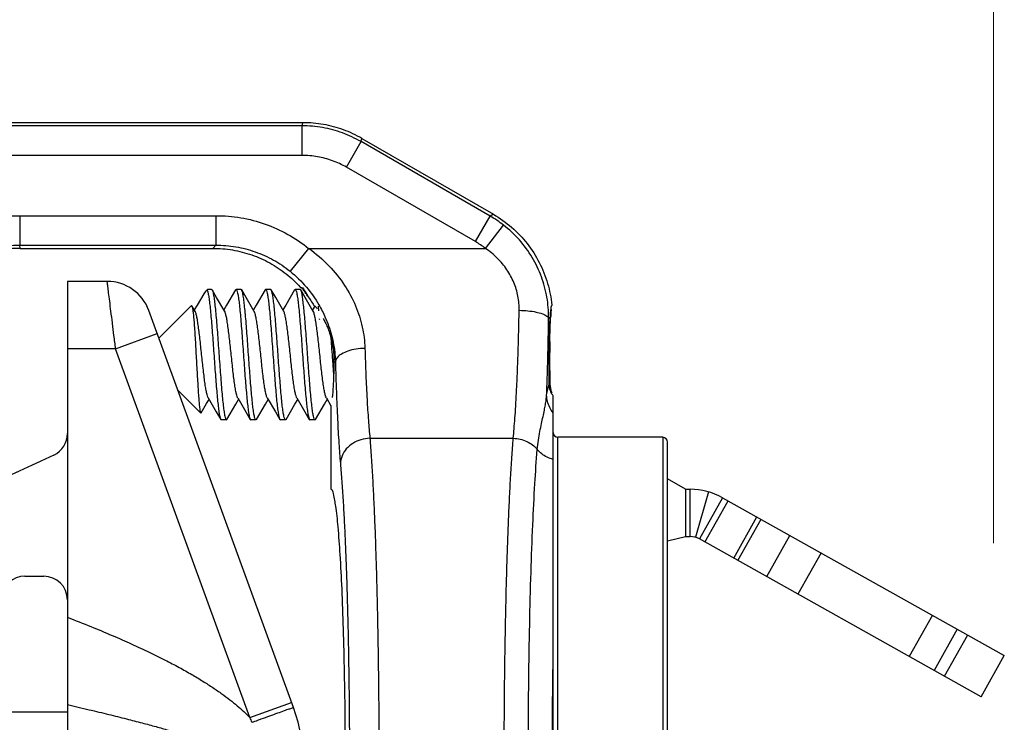
# Model space of a CAD drawing. Extents: x 17 to 20.76, y 24.46 to 27.15.
# Drawn here: x 17.9 to 18.28, y 26.05 to 26.32 of the extents above; entities that cross this region are included whole.
import ezdxf

# ---------------------------------------------------------------- set-up
doc = ezdxf.new("R2010")
doc.units = 0
doc.header["$LTSCALE"] = 0.1
doc.header["$MEASUREMENT"] = 0
doc.layers.get('0').update_dxf_attribs({"linetype": 'CONTINUOUS'})
doc.layers.add('3', color=3, linetype='CONTINUOUS')

msp = doc.modelspace()

# ---------------------------------------------------------------- linework, layer by layer
for p, q in [((18.00832800801791, 26.28334676563917), (17.80683693756809, 26.28334676563917)), ((18.00799663834685, 26.28211007707472), (17.80699975072238, 26.28211007707472)), ((18.00799663834685, 26.28211007707472), (18.00832800801791, 26.28334676563917)), ((18.00799663834685, 26.28211007707472), (18.00832800801791, 26.28334676563917)), ((18.00799663834685, 26.27062799799931), (18.00799663834685, 26.28211007707472)), ((18.02521975697837, 26.26601307726287), (18.03096079657126, 26.27595684942613)), ((18.03096079653447, 26.27595684942613), (18.03129216624232, 26.27719353799059)), ((18.08119116268782, 26.24695633400194), (18.03096079653447, 26.27595684942613)), ((18.03129216624232, 26.27719353799059), (18.08242785125228, 26.24767033647563)), ((18.00799663834685, 26.27062799799931), (17.80699975072238, 26.27062799799931)), ((18.07545012316851, 26.23701256180189), (18.02521975697837, 26.26601307726287)), ((17.89805279890838, 26.24713074120661), (17.97446660796844, 26.24713074120661)), ((17.89805279890838, 26.24713074120661), (17.89805279890838, 26.23564866209441)), ((17.97446660796844, 26.24713074120661), (17.97446660796844, 26.23564866209441)), ((18.07545012316851, 26.23701256180189), (18.08119116268782, 26.24695633400194)), ((18.08242785125228, 26.24767033647563), (18.08119116268782, 26.24695633400194)), ((18.08242785125228, 26.24767033647563), (18.08119116268782, 26.24695633400194)), ((18.07932312004836, 26.23441197356674), (18.08635299514376, 26.24348763383548)), ((17.89821561202588, 26.23441197356674), (17.89805277469853, 26.23564866209441)), ((17.89805277469853, 26.23564866209441), (17.97446660796844, 26.23564866209441)), ((17.89821561202588, 26.23441197356674), (17.89805277469853, 26.23564866209441)), ((17.97446660796844, 26.23564866209441), (17.97322991944078, 26.23441197356674)), ((17.89821561202588, 26.23441197356674), (17.97322991944078, 26.23441197356674)), ((18.01052350344787, 26.23441197356674), (18.00332466240233, 26.22548613529521)), ((18.01052350344787, 26.23441197356674), (18.07932453058454, 26.23441095425135)), ((17.93213500414553, 26.22153439670558), (17.91661650427091, 26.22153439670558)), ((17.91661650427091, 26.22153439670558), (17.91661650427091, 25.84256570621986)), ((17.97024386106812, 26.21748506642991), (17.96967251815697, 26.21670634920223)), ((17.97116577963639, 26.21840698518215), (17.97024336399365, 26.21748456953941)), ((17.97275710860992, 26.21840698518215), (17.97116577963639, 26.21840698518215)), ((17.97116577963639, 26.21783302205205), (17.97116577963639, 26.21840698518215)), ((17.97275710415796, 26.21840698518215), (17.97298437418357, 26.2182114509881)), ((17.98204648157532, 26.21821145382116), (17.98227374549328, 26.21840698518215)), ((17.98425494336383, 26.21840698518215), (17.98227374549328, 26.21840698518215)), ((17.98448220971014, 26.21821145028903), (17.98425494336383, 26.21840698518215)), ((17.99354431570374, 26.21821145312209), (17.99377158043115, 26.21840698518215)), ((17.99575278963397, 26.21840698518215), (17.99377158043115, 26.21840698518215)), ((17.99598005609066, 26.21821145021544), (17.99575278963397, 26.21840698518215)), ((18.00504216175312, 26.21821145304851), (18.00526942659091, 26.21840698518215)), ((18.00725062913418, 26.21840698518215), (18.00526942659091, 26.21840698518215)), ((18.00747789496539, 26.21821145076734), (18.00725062913418, 26.21840698518215)), ((18.00921653664828, 26.21522625614894), (18.00747789496539, 26.21821145076734)), ((18.01234348763277, 26.20987961872805), (18.00921653664828, 26.21522625614894)), ((18.00459011384416, 26.05564500156393), (17.94834165229315, 26.21018637949691)), ((17.9648853131396, 26.21212651864857), (17.95223854612917, 26.19947975167493)), ((17.9648853131396, 26.21212651864857), (17.96507419216514, 26.2120602327934)), ((17.96635212981587, 26.20987964073031), (17.96507419216514, 26.2120602327934)), ((18.01288563979986, 26.21194677140712), (18.01200894496355, 26.21045055801915)), ((18.10458338650508, 26.20742838904452), (18.10395038443137, 26.20706288496443)), ((17.93539920294607, 26.19531932952392), (17.95160585109368, 26.20121806704002)), ((17.93539920294607, 26.19531932952392), (17.91661650427091, 26.19531932952392)), ((17.98767772032514, 26.05168539477484), (17.93539920294607, 26.19531932952392)), ((18.02094801251697, 26.1902702498196), (18.02036731559154, 26.18969273693024)), ((17.96852997913905, 26.17026833973297), (17.95963204878416, 26.17916627012466)), ((18.01742332226522, 26.17615990075945), (18.01921619050444, 26.17309791773893)), ((18.10571292237137, 25.8872536072231), (18.10571292237137, 26.17701145422414)), ((17.96852997913905, 26.17026833973297), (17.96868943816288, 26.17032495890629)), ((18.01915823581602, 26.17319716805686), (18.01915823581602, 26.14058962786397)), ((17.97629757183292, 26.1678280706702), (17.97652483578768, 26.16763253927242)), ((17.97850602339296, 26.16763253927242), (17.97652483578768, 26.16763253927242)), ((17.97873328944492, 26.1678280738712), (17.97850602339296, 26.16763253927242)), ((17.98779539602722, 26.16782807103813), (17.98802266046029, 26.16763253927242)), ((17.99000386616776, 26.16763253927242), (17.98802266046029, 26.16763253927242)), ((17.99023113269804, 26.16782807423913), (17.99000386616776, 26.16763253927242)), ((17.9992932383605, 26.16782807144286), (17.99952050323509, 26.16763253927242)), ((18.00150171137091, 26.16763253927242), (17.99952050323509, 26.16763253927242)), ((18.00172897760683, 26.16782807401837), (18.00150171137091, 26.16763253927242)), ((18.01079108363723, 26.1678280712221), (18.01101834825426, 26.16763253927242)), ((18.01299954067944, 26.16763253927242), (18.01101834825426, 26.16763253927242)), ((18.01322680592195, 26.16782807320892), (18.01301793718102, 26.16763382213663)), ((18.03437347442169, 26.16045164313024), (18.09017682455211, 26.16045232387574)), ((18.14839289139695, 26.16082582007438), (18.10755257620868, 26.16082582007438)), ((18.10755257620868, 25.90327428285107), (18.10755257620868, 26.16082582007438)), ((18.14839289139695, 26.16082582007438), (18.14839289139695, 25.90327428285107)), ((18.15023254523426, 25.90511393668838), (18.15023254523426, 26.15898616623706)), ((17.911305591603, 26.15393413160717), (17.88246249086891, 26.14048437287912)), ((18.15722322981603, 26.14058962786397), (18.15023254523426, 26.14466752720334)), ((18.15722322981603, 26.14058962786397), (18.15906288365334, 26.14058962786397)), ((18.15722322981603, 26.14058962786397), (18.15722322981603, 26.12219308949087)), ((18.15906288365334, 26.12219308949087), (18.15906288365334, 26.14058962786397)), ((18.16614162999917, 26.13959773912899), (18.16108538263558, 26.12190969269369)), ((18.17164739883833, 26.13730574292772), (18.16265845944676, 26.12125483663618)), ((18.16479798870692, 26.1200566426811), (18.17378692813529, 26.13610754897264)), ((18.17164739883833, 26.13730574292772), (18.28132800014881, 26.07588165486517)), ((18.17603362308157, 26.113764385107), (18.18502256250993, 26.12981529136175)), ((18.1776387137328, 26.11286549113105), (18.18662765316116, 26.12891639742259)), ((18.15023254523426, 26.12053997763071), (18.15722322981603, 26.12219308949087)), ((18.15722322981603, 26.12219308949087), (18.15906288365334, 26.12219308949087)), ((18.27233906075724, 26.05983074857363), (18.16265845944676, 26.12125483663618)), ((18.18887434810745, 26.10657323355695), (18.1978632875358, 26.12262413981171)), ((18.2099852600282, 26.11583550904681), (18.20099632059984, 26.09978460279206)), ((17.90005961973513, 26.10673999725748), (17.90741823508436, 26.10673999725748)), ((18.2533323890105, 26.09155995042027), (18.24434344958213, 26.07550904412873)), ((18.26302996699705, 26.08612904577891), (18.25404102760548, 26.07007813952417)), ((18.25809269424152, 26.06780909716214), (18.26708163363309, 26.08386000345368)), ((18.27233906075724, 26.05983074857363), (18.28132800014881, 26.07588165486517)), ((17.98767771440145, 26.05168541107417), (18.00388429720457, 26.05758421680464)), ((17.91661650427091, 26.05375796674297), (17.7721836816672, 26.05375796674297))]:
    msp.add_line(p, q)
for points in [[(17.96967251815697, 26.21670634920223), (17.9671063558056, 26.2123086861754), (17.9660175715464, 26.21045050982022)], [(17.97784996681415, 26.20987961891202), (17.97472301590326, 26.21522625629611), (17.97298437418357, 26.2182114509881)], [(17.98204648157532, 26.21821145382116), (17.97860418110369, 26.21230868683767), (17.97751542451288, 26.21045055761443)], [(17.98934780281903, 26.20987961784502), (17.98622085165058, 26.21522625533949), (17.98448220971014, 26.21821145028903)], [(17.99354431570374, 26.21821145312209), (17.99010201486419, 26.21230868577067), (17.98901325934037, 26.21045055849746)], [(18.00084564912596, 26.20987961780823), (17.99771869795752, 26.21522625537629), (17.99598005609066, 26.21821145021544)], [(18.00504216175312, 26.21821145304851), (18.00159986095036, 26.21230868569709), (18.00051110553693, 26.21045055868143)], [(17.96868943816288, 26.17032495890629), (17.97083157218891, 26.17399376009709), (17.97176648463696, 26.17558901827687)], [(17.97143198019575, 26.17615990112738), (17.97457107650128, 26.17079243407875), (17.97629757183292, 26.1678280706702)], [(17.97873328944492, 26.1678280738712), (17.98218781036906, 26.17375173372973), (17.98326433936951, 26.17558896632504)], [(17.98292980402212, 26.17615990182645), (17.98606890054841, 26.17079243459386), (17.98779539602722, 26.16782807103813)], [(17.99023113269804, 26.16782807423913), (17.99368565373255, 26.17375173424483), (17.99476218214431, 26.17558896577315)], [(17.99442764617143, 26.17615990241514), (17.9975667428081, 26.17079243507217), (17.9992932383605, 26.16782807144286)], [(18.00172897760683, 26.16782807401837), (18.00518349845738, 26.17375173380332), (18.00626002723707, 26.17558896599391)], [(18.00592549163213, 26.17615990201042), (18.00906458819521, 26.17079243466744), (18.01079108363723, 26.1678280712221)], [(18.01322680592195, 26.16782807320892), (18.01668132644136, 26.17375173266273), (18.01775785647202, 26.1755889670977)]]:
    msp.add_lwpolyline(points)
for centre, radius, start, end in [((17.93213501201925, 26.20428762030969), 0.01724675472477469, 20.00007660939995, 90.00002620190004), ((18.10755257620868, 26.16266547391168), 0.001839653837309301, 180.0000000003998, 270), ((17.90741823508436, 26.16227059460706), 0.009198269186546502, 295.0000000000002, 0), ((18.14839289139695, 26.15898616623706), 0.001839653837309301, 0, 90), ((18.15906288365334, 26.11483447414164), 0.02575515372233021, 60.74999999999987, 90), ((18.15906288365334, 26.11483447414164), 0.007358615349237202, 60.74999999999987, 90), ((17.90005961973513, 26.09754172807093), 0.009198269186546502, 90, 174.2608295227), ((17.90741823508436, 26.09754172807093), 0.009198269186546502, 0, 90), ((17.93976352125368, 26.03205005146272), 0.06898701889909876, 340, 20.00000000000002)]:
    msp.add_arc(centre, radius, start, end)
for points, start_tangent, end_tangent in [([(18.03096079653447, 26.27595684942614), (18.02370459725307, 26.27933940912623), (18.01597195698869, 26.28141136245556), (18.00799663834685, 26.28211007707472)], (-0.05653920039999998, 0.03262386860000002), (-0.0652763182, 1.624780000001199e-05)), ([(18.03129216624233, 26.27719353799059), (18.02403619092039, 26.28057709739537), (18.01630364668594, 26.28264902636769), (18.00832800801791, 26.28334676563918)], (-0.05653178510000004, 0.03263864130000002), (-0.0652772826, 1.199084625483283e-17)), ([(18.02521975697836, 26.26601307726287), (18.01978650280472, 26.26854762578854), (18.01397418781072, 26.27010545161184), (18.00799663834685, 26.27062799799931)], (-0.0424023394, 0.0244729863), (-0.04895799630000001, 6.658500000008993e-06)), ([(17.88319389514335, 26.24517452940411), (17.88612153994433, 26.24587725829511), (17.88907356343325, 26.24642420173023), (17.89204808283478, 26.24681585597452), (17.89504065244144, 26.24705166986766), (17.89805279890838, 26.24713074120661)], (0.03945362049999999, 0.01057170399999999), (0.0408454293, -4.220000000750295e-08)), ([(17.97446660796844, 26.24713074120661), (17.98411295225791, 26.24631639860407), (17.99357820576994, 26.24386261205924), (18.00245883760225, 26.23985542284442), (18.01052350344787, 26.23441197356675)], (0.1058120332999999, -1.491690000001944e-05), (0.08236182709999998, -0.06642827760000003)), ([(18.08635299529093, 26.24348763401945), (18.08387645918204, 26.24527864395076), (18.08119116268782, 26.24695633400194)], (-0.0133672041, 0.01036086779999999), (-0.01464319069999999, 0.0084620738)), ([(18.08242785125227, 26.24767033647563), (18.08954483557577, 26.24260235329794), (18.09560578909453, 26.23623739863825), (18.10030687483832, 26.22890430646238), (18.10355408116109, 26.22076122776349), (18.10517738427493, 26.21233186353258)], (0.1025934359, -0.05923234780000001), (0.01143952879999998, -0.1179238014)), ([(18.1039527518451, 26.20737565040022), (18.10328853169201, 26.21533870491616), (18.10112392147447, 26.22338273599017), (18.09751937563932, 26.2309004044988), (18.09255097336534, 26.2376839966726), (18.08635299529093, 26.24348763401945)], (0.000468609900000021, 0.112965137), (-0.08926823839999999, 0.06919516310000001)), ([(17.88616575002704, 26.23408371254275), (17.88850773672414, 26.23464604287936), (17.89086922673214, 26.23508366860131), (17.89324874004955, 26.23539698957575), (17.89564271116967, 26.23558556090079), (17.89805277469853, 26.23564866209441)], (0.03156201019999998, 0.008460093099999986), (0.03267619399999999, -2.954500000006001e-06)), ([(17.97446660796844, 26.23564866209441), (17.98219961263146, 26.23500014103206), (17.9897657916344, 26.23304238200709), (17.99687100114313, 26.22984039864365), (18.00332487429366, 26.22548639792419)], (0.08467384330000001, 5.166799999998444e-05), (0.06591640770000001, -0.05314780899999999)), ([(18.07932453058454, 26.23441095425135), (18.07746357756624, 26.23575574757163), (18.07545012316851, 26.23701256180189)], (-0.0100334066, 0.007771718900000001), (-0.0109909104, 0.006345766399999998)), ([(17.89821561202587, 26.23441197356675), (17.89421266358107, 26.23423720336159), (17.89024027421484, 26.23371422837159), (17.88632848904328, 26.23284700414682)], (-0.03266970809999999, 6.001129817517356e-18), (-0.0315565148, -0.008455542699999995)), ([(17.97322991944078, 26.23441197356675), (17.98089367213795, 26.23376954683605), (17.9883710381358, 26.23184941509725), (17.9953875746003, 26.22872280971013), (18.00177210188905, 26.22447949121192), (18.00728181877251, 26.2193196780336)], (0.1041126706, -1.912455568952643e-17), (0.06988549269999995, -0.07718358939999999)), ([(18.01052350344787, 26.23441197356675), (18.01844475396437, 26.22759052212643), (18.02451957115123, 26.219986902415), (18.02878206539162, 26.21200838362173), (18.03140184809659, 26.20376812119844), (18.03242999464263, 26.1954734590338)], (0.1023816477999999, -0.07287010309999996), (0.003807007899999977, -0.1256087593)), ([(18.09246830605503, 26.21028500944678), (18.09199586955692, 26.21576720142954), (18.09038635954208, 26.22110572682324), (18.08768788060357, 26.2260902764748), (18.0839600971673, 26.23058374510455), (18.07932435427211, 26.23441095425135)], (0.001328701200000014, 0.07771092799999998), (-0.06416806799999994, 0.04385445039999999)), ([(18.00332487429366, 26.22548639792419), (18.00967488636505, 26.21929237186773), (18.01453770299479, 26.21241338017622), (18.01701323520459, 26.20753709098877)], (0.04815300319999999, -0.03883179880000001), (0.02483262949999998, -0.05673524479999999)), ([(17.93414581558618, 26.20538689938932), (17.93358072731411, 26.20992423327706), (17.93308654390007, 26.21389314540319), (17.93268171357669, 26.217144099248), (17.93238142430532, 26.21955470628417), (17.93219712918203, 26.22103532227747), (17.93213500414553, 26.22153439670559)], (-0.005462867099999993, 0.04388761450000001), (-0.005463884699999992, 0.04388748779999999)), ([(17.97116577963639, 26.21783302205205), (17.97044236508895, 26.21765752389587), (17.97023563119271, 26.2174938656046)], (-0.0026356341, 0.0006915275000000008), (-0.002008777500000001, -0.001878815699999999)), ([(17.97116577963639, 26.21783302205205), (17.97146725360805, 26.21661672800041), (17.971766898927, 26.21477452142264), (17.97206296137293, 26.21238249503739), (17.97235942784364, 26.2094804779021), (17.97265548764047, 26.20615218994027), (17.97295031244088, 26.20249680630153), (17.97324607638457, 26.19858324623194), (17.97354602175107, 26.19446675707498), (17.9738474491059, 26.19029103654663), (17.97414641780016, 26.18622204471303), (17.97444181263572, 26.18237908890203), (17.97473834338393, 26.17879974411687), (17.97503344766455, 26.17560737294473), (17.97532881266092, 26.17286465423149), (17.97562523295631, 26.17063896912544), (17.9759259324705, 26.16898009604711), (17.97622716037006, 26.1679676911982), (17.97629213617094, 26.16782520437914)], (0.04411817559999997, -0.1294128178), (0.07344073809999996, -0.1392735279)), ([(17.97297954663756, 26.21820719196871), (17.9730005585382, 26.21818265256862), (17.97330642707495, 26.21727171721207), (17.97361229465507, 26.21568480866916), (17.97391815222748, 26.21346623930735), (17.9742240070772, 26.21067782955329), (17.97452986023444, 26.20739729709181), (17.97483571600398, 26.20371602444614), (17.97514156923481, 26.19973667202693), (17.97544743313562, 26.19556996999679), (17.97575330303371, 26.19133210463726), (17.97605916722888, 26.18714135752202), (17.97636501931911, 26.183114610101), (17.97667087030556, 26.17936393423313), (17.97697672280052, 26.17599383046127), (17.97728257610493, 26.17309823644055), (17.97758842915179, 26.17075786473877), (17.97789429643757, 26.16903787453348), (17.97820016604131, 26.16798632424245), (17.97850602339296, 26.16763253927242)], (0.1059273433, -0.1200679335), (0.1386824383, -2.547470926586397e-17)), ([(17.98227374549327, 26.21840698518216), (17.98257627340261, 26.2180608425389), (17.98288241762988, 26.21701551885063), (17.9831879148509, 26.21530445501368), (17.98348902961175, 26.2130112811396), (17.98378936090082, 26.2101860367694), (17.98408920567504, 26.20690509424909), (17.98439030619697, 26.20323623750074), (17.98469055771865, 26.199302817301), (17.98499485143812, 26.19514475152581), (17.98530124320921, 26.19089905553254), (17.98560555804792, 26.1867405871307), (17.98590563826103, 26.18280913002555), (17.98620559146445, 26.17915310545142), (17.98650625142607, 26.17586158852727), (17.9868073343977, 26.17302859310675), (17.98710847756281, 26.17073515399139), (17.98741395958828, 26.16902413312876), (17.98772011139493, 26.16797872952593), (17.98778920198633, 26.16782481264327)], (0.1386316477, -2.54653794921428e-17), (0.07418123169999996, -0.1410133612)), ([(17.99000386616776, 26.16763253927242), (17.98970150467351, 26.16797830070263), (17.98939554235121, 26.16902242287618), (17.98909024399678, 26.17073142225359), (17.98878924145481, 26.1730225865266), (17.98848763374032, 26.17585976631334), (17.98818554179214, 26.17916767436921), (17.98788595022788, 26.18282045346286), (17.98758622433209, 26.18674780177474), (17.98728208915399, 26.1909039854001), (17.98697588557948, 26.19514707368404), (17.98667178038774, 26.19930253568679), (17.98637154203798, 26.20323579859614), (17.98606957879198, 26.20691470596208), (17.98576894061186, 26.21020259479452), (17.98546945560035, 26.21301789664518), (17.98516855262044, 26.21530818630997), (17.9848632388865, 26.21701722888245), (17.98455728388603, 26.2180612713254), (17.98448837030611, 26.21821469139115)], (-0.1386319236999999, 2.546543019084584e-17), (-0.07419288400000001, 0.1410240802000001)), ([(17.99377158043115, 26.21840698518216), (17.99407392099015, 26.2180612713254), (17.99437987599062, 26.21701722888245), (17.99468518972456, 26.21530818630997), (17.99498609270446, 26.21301789664518), (17.99528557767918, 26.21020259479452), (17.99558621585931, 26.20691470596208), (17.9958881791053, 26.20323579859614), (17.99618841745506, 26.19930253568679), (17.9964925226468, 26.19514707368404), (17.99679872625811, 26.1909039854001), (17.99710286139942, 26.18674780177474), (17.99740258729521, 26.18282045346286), (17.99770217885947, 26.17916767436921), (17.99800427080764, 26.17585976631334), (17.99830587852213, 26.1730225865266), (17.9986068810641, 26.17073142225359), (17.99891217941853, 26.16902242287618), (17.99921814174083, 26.16797830070263), (17.99928707437956, 26.16782482853787)], (0.138631915, -2.546542859273455e-17), (0.07419207349999996, -0.14102253)), ([(18.00150171137091, 26.16763253927242), (18.00119971780742, 26.16797746207803), (18.00089412709519, 26.16901907805436), (18.00058918912895, 26.1707241233534), (18.00028849932814, 26.17301052340129), (17.99998655355886, 26.17584878931966), (17.99968317679644, 26.17917012780518), (17.99938245263089, 26.18283752703258), (17.99908326718861, 26.18675860205129), (17.9987794891241, 26.19091015556228), (17.99847365480493, 26.19514813935872), (17.99816991544674, 26.19929865497381), (17.9978698677587, 26.2032297105929), (17.99756722597479, 26.20691701892206), (17.99726495105464, 26.21022133626799), (17.99696583415786, 26.21303043513705), (17.99666529921911, 26.21531548752811), (17.99636034605732, 26.21702057348351), (17.99605476248295, 26.21806210991322), (17.99598615811205, 26.21821466103688)], (-0.1386324412, 2.546552525091406e-17), (-0.07421413239999997, 0.1410417171)), ([(18.00526942659091, 26.21840698518216), (18.0055713994399, 26.21806210991322), (18.00587698301426, 26.21702057348351), (18.00618193617605, 26.21531548752811), (18.0064824711148, 26.21303043513705), (18.00678158801158, 26.21022133626799), (18.00708386293173, 26.20691701892206), (18.00738650471564, 26.2032297105929), (18.00768655240368, 26.19929865497381), (18.00799029176187, 26.19514813935872), (18.00829612604426, 26.19091015556228), (18.00859990407196, 26.18675860205129), (18.00889908955104, 26.18283752703258), (18.0091998136798, 26.17917012780518), (18.009503190479, 26.17584878931966), (18.00980513624828, 26.17301052340129), (18.01010582601231, 26.1707241233534), (18.01041076397856, 26.16901907805436), (18.01071635469077, 26.16797746207803), (18.01078497815728, 26.16782485859781)], (0.1386324335999999, -2.546552385486281e-17), (0.07421330259999995, -0.1410401809999999)), ([(18.00728181877251, 26.2193196780336), (18.00739021294268, 26.2191995371954)], (0.0002951954999999998, -0.0003260226000000001), (0.0002940133, -0.0003270389000000002)), ([(18.00739021294268, 26.2191995371954), (18.00774512286104, 26.21918143540636)], (0.0009378470000000003, 0.0002309482999999999), (0.0009549382000000006, -0.0002346911000000002)), ([(18.01299954067944, 26.16763253927242), (18.01269809478089, 26.16797621644842), (18.01239305728938, 26.16901410988522), (18.01208865598695, 26.17071328017613), (18.01178845178116, 26.17299243003786), (18.01148636123112, 26.17582861538132), (18.01118186301573, 26.17916020938509), (18.01087911361207, 26.18285243142965), (18.01058002890923, 26.18677302169957), (18.01027678864913, 26.19091755534908), (18.00997150405531, 26.1951479460111), (18.00966830732141, 26.19929118005555), (18.00936862929342, 26.20321795704453), (18.00906548741801, 26.20691208864978), (18.00876175170234, 26.21023191067183), (18.00846153248497, 26.21304868685787), (18.00816150032362, 26.21532634041876), (18.0078570851134, 26.21702554150548), (18.00755205457578, 26.21806335543244), (18.00748391044947, 26.2182146168116)], (-0.138633208, 2.546566610513689e-17), (-0.07424583799999997, 0.1410672961)), ([(18.00774512286104, 26.21918143540636), (18.00825501901605, 26.21898762831611)], (0.0014658071, -0.0003602452000000001), (0.0013345684, -0.0006457295000000001)), ([(18.00804132765938, 26.21882734269902), (18.00778298944938, 26.21917104114142)], (-0.0006984973000000001, 0.0009368758000000006), (-0.0007057795999999998, 0.0009313834999999999)), ([(18.00839342529892, 26.21834977739319), (18.00804132765938, 26.21882734269902)], (-0.0009500404999999997, 0.0013030553), (-0.0009638961999999993, 0.0012928482)), ([(18.00825501901605, 26.21898762831611), (18.00872124793342, 26.21831547241148)], (0.0012860485, -0.001813610300000001), (0.0012490641, -0.00184153)), ([(18.00923943960269, 26.21715738596386), (18.00839342529892, 26.21834977739319)], (-0.002258026199999999, 0.003269893700000001), (-0.0023410871, 0.0032109853)), ([(18.00872124793342, 26.21831547241148), (18.00913904413704, 26.21768374547542), (18.00950450678812, 26.21709883600026), (18.00963559191099, 26.21688148159845)], (0.002592167800000001, -0.003821705300000001), (0.002369720199999999, -0.004014713)), ([(18.01004263614737, 26.21596374758037), (18.00923943960269, 26.21715738596386)], (-0.002144720999999999, 0.003269631700000001), (-0.002222012499999999, 0.003217741499999999)), ([(18.00963559191099, 26.21688148159845), (18.00980514445314, 26.21657671394735), (18.01000217347632, 26.21617181077369), (18.01004263614737, 26.21596374758037)], (0.0014157101, -0.002398456000000001), (-0.0013612399, -0.002396921)), ([(18.01004263614737, 26.21596374758037), (18.01136979182327, 26.21408888089218), (18.01260010900421, 26.2121521621353)], (0.007462834599999999, -0.0100019536), (0.006426086999999993, -0.0106975877)), ([(18.10517738427493, 26.21233186353258), (18.10519445847012, 26.2121521621353)], (4.737319999999998e-05, -0.0004883446000000002), (4.543849999999994e-05, -0.0004884758000000002)), ([(17.96506772375829, 26.21205416462163), (17.96509248892069, 26.21202654619292), (17.96530152231064, 26.21129976011189), (17.96550891756243, 26.2099676879611), (17.9657127002492, 26.20809562685539), (17.96591818148835, 26.20569117022349), (17.96612437684433, 26.20282332848473), (17.96632810963968, 26.19962325836127), (17.96652943421778, 26.19619486030086), (17.96673062593608, 26.1926047819818), (17.96693260944139, 26.18894341365478), (17.96713294645651, 26.18536550718458), (17.96733368900493, 26.18194433863262), (17.96753354244865, 26.17880784874864), (17.96773219150779, 26.1760555848443), (17.96793080730599, 26.17375686158085), (17.96813160096, 26.17197171871035), (17.96833226789864, 26.17079277739496), (17.96852997913904, 26.17026833973297)], (0.1043255708, -0.1112070621), (0.080679656, -0.08067965600000002)), ([(17.97141138880318, 26.17614989307938), (17.97131301368216, 26.17639801594916), (17.9709774583571, 26.17744357529708), (17.97064190303203, 26.17901141108166), (17.97030634770697, 26.18104895295012), (17.96997079234512, 26.18348788119959), (17.96963523702006, 26.18624641736689), (17.969299681695, 26.18923206652696), (17.96896412636993, 26.19234471854443), (17.96862857104487, 26.19548000485328), (17.96829301568302, 26.19853279799345), (17.96795746035796, 26.2014007366084), (17.9676219050329, 26.20398765757686), (17.96728634970784, 26.2062068203742), (17.96695079438278, 26.20798381574899), (17.96661523902092, 26.20925906036724), (17.96636760645567, 26.20989144247761)], (-0.04485660289999999, 0.09229140510000002), (-0.0582577157, 0.07639835699999999)), ([(17.98292869989868, 26.17615928366597), (17.98287955531248, 26.17625183793827), (17.98253743080432, 26.17720922764486), (17.98219530629617, 26.17871764989552), (17.98185318178801, 26.18072453290257), (17.98151105727986, 26.18315993232804), (17.98116893273491, 26.18593896915618), (17.98082680822675, 26.18896478774649), (17.9804846837186, 26.19213193156159), (17.98014255921044, 26.19533001846463), (17.97980043470228, 26.19844758791359), (17.97945831019413, 26.20137598550093), (17.97911618568597, 26.20401314991764), (17.97877406117782, 26.20626716988719), (17.97843193666966, 26.20805948759162), (17.97808981212471, 26.20932763651786), (17.97787552538247, 26.20989859221867)], (-0.05371814809999999, 0.09594909110000001), (-0.05523700829999997, 0.0744088063)), ([(17.99440757231028, 26.17614444531246), (17.9941696642288, 26.17676514782855), (17.99382753972064, 26.17806235522774), (17.99348541517569, 26.17988086055171), (17.99314329066754, 26.18215728503986), (17.99280116615938, 26.18481229038268), (17.99245904165122, 26.1877533438686), (17.99211691714307, 26.19087794351792), (17.99177479263491, 26.19407719021234), (17.99143266812676, 26.19723958330536), (17.9910905436186, 26.20025490652334), (17.99074841911045, 26.20301806938325), (17.9904062945655, 26.20543276957565), (17.99006417005734, 26.20741484956021), (17.98972204554918, 26.20889522948911), (17.98937992104103, 26.20982231490916), (17.98934704635337, 26.20987916584208)], (-0.05765138699999999, 0.07487066900000003), (-0.05627093089999995, 0.0941695984)), ([(18.00590409049752, 26.17614948688381), (18.00580189761648, 26.1764087051842), (18.00545977310832, 26.17748771252951), (18.00511764860017, 26.17910804581657), (18.00477552409201, 26.18121323282361), (18.00443339958386, 26.18372990311498), (18.0040912750757, 26.18657034523346), (18.00374915056754, 26.18963556350601), (18.00340702605939, 26.19281872838808), (18.00306490155123, 26.19600889962858), (18.00272277700628, 26.19909489285438), (18.00238065249813, 26.20196915450672), (18.00203852798997, 26.20453151028318), (18.00169640348181, 26.20669265657972), (18.00135427897366, 26.20837727281723), (18.00101215446551, 26.2095266464803), (18.0008785451536, 26.20989723197862)], (-0.0449653444, 0.09239534940000003), (-0.04513775959999999, 0.08429875809999998)), ([(18.01742294462107, 26.17615966697625), (18.0170920065328, 26.1769967499814), (18.01674988202464, 26.17841015539912), (18.01640775751649, 26.18033273958045), (18.01606563300832, 26.18269749585707), (18.01572350850017, 26.18542200685398), (18.01538138399201, 26.18841131699877), (18.01503925944707, 26.19156124187472), (18.01469713493891, 26.19476199925605), (18.01435501043076, 26.19790203547753), (18.0140128859226, 26.20087191306449), (18.01367076141445, 26.20356812499757), (18.01332863690629, 26.2058967022003), (18.01298651239813, 26.20777648856437), (18.01264438788998, 26.20914196934395), (18.01235107101702, 26.20988535708669)], (-0.05479713969999994, 0.08852266650000001), (-0.06066800629999994, 0.08017427339999997)), ([(18.01260010900421, 26.2121521621353), (18.0130625879712, 26.2118492371183), (18.013873175178, 26.2109085299814)], (0.0048776079, -8.959724438691335e-19), (0.002929739299999999, -0.003730603600000001)), ([(18.01446757954813, 26.21066632432138), (18.01434198019942, 26.21187602141116)], (-0.0003299910999999991, 0.0032908103), (-0.0003536177999999994, 0.003283050200000001)), ([(18.01452595433991, 26.21007535877939), (18.01446757954813, 26.21066632432138)], (-0.0001563592999999997, 0.001606039200000001), (-0.0001610564999999998, 0.0016061231)), ([(18.09017701635442, 26.16045232387574), (18.09050936597229, 26.1640893073704), (18.09083197075982, 26.16825824951022), (18.09114094091614, 26.17296192548663), (18.09143243539121, 26.17819584345363), (18.09170231007042, 26.18394270106215), (18.09194541296641, 26.19014544262583), (18.09215681005399, 26.19671161748167), (18.09233199153216, 26.20349071070842), (18.09246830605503, 26.21028500944678)], (0.01345265530000003, 0.134945425), (0.002351639900000025, 0.1355939211)), ([(18.09246830605503, 26.21028503678403), (18.09591081970574, 26.21008865388408), (18.09903739746125, 26.20961459963118), (18.10156111278056, 26.20890637723947), (18.10325036384195, 26.208028979729), (18.10395012779966, 26.20706292547361)], (0.03350301770000001, -0.0004723628000000066), (0.005903394999999996, -0.03298219600000001)), ([(18.10458338650508, 26.20742838904451), (18.10466877606157, 26.20858398500555), (18.1047343765353, 26.2094537006367), (18.10479327761524, 26.21008896320347), (18.1048526802952, 26.21052992793393), (18.10491631219215, 26.21080671540677)], (0.0007110910000000018, 0.0092076773), (0.0028776144, 0.008775323799999998)), ([(18.10480387398455, 26.20870859715922), (18.10473772084201, 26.20751749403948)], (-0.0001652040000000006, -0.0032372558), (-0.0001969570000000005, -0.003236303700000001)), ([(18.10485534172241, 26.2097380211241), (18.10480387398455, 26.20870859715922)], (-0.0001431568000000005, -0.002800401399999999), (-0.0001427378000000005, -0.002797018)), ([(18.10490241117907, 26.21059515462681), (18.10485534172241, 26.2097380211241)], (-0.0001388158000000004, -0.0023212845), (-0.0001192279000000004, -0.0023323096)), ([(18.10491631219215, 26.21080671540677), (18.10496633455078, 26.21139169243405), (18.10502738846724, 26.21181310778865), (18.10510292899538, 26.21206727458357)], (0.0002402377000000007, 0.0034653848), (0.001800715200000001, 0.003476830099999999)), ([(18.10491631219215, 26.21080671540677), (18.10496633455078, 26.21139169243405), (18.10502738846724, 26.21181310778865), (18.10510292899538, 26.21206727458357)], (0.0002402377000000007, 0.0034653848), (0.001800715200000001, 0.003476830099999999)), ([(18.10510292899538, 26.21206727458357), (18.10519445847012, 26.2121521621353)], (0.0001758812, 0.0003395922999999998), (0.0003392868, -6.232391565720932e-20)), ([(17.93418009499671, 26.20511148838226), (17.93414581558618, 26.20538689938932)], (-9.316269999999985e-05, 0.000748541), (-9.317369999999987e-05, 0.0007485396000000004)), ([(17.93539920294606, 26.19531932952392), (17.93475950306066, 26.20045555624282), (17.93418009499671, 26.20511148838226)], (-0.003309812299999998, 0.02661458280000001), (-0.003312387499999996, 0.02661426240000001)), ([(18.01482964343874, 26.20673457272446), (18.0148051883316, 26.20701902474711)], (-6.619339999999985e-05, 0.0007731646999999996), (-6.674679999999988e-05, 0.0007730649000000003)), ([(18.01617410381847, 26.20714347030171), (18.01699957110212, 26.20559028412216), (18.01784976454752, 26.20368538571055), (18.01868018881523, 26.20139165592987), (18.01939577467898, 26.19881621009656), (18.01994361402552, 26.19599921182752), (18.02028199859101, 26.19295001797008), (18.02037248626979, 26.19025460882514)], (0.02390624929999999, -0.04140656980000001), (-8.965660000000881e-05, -0.04782028769999999)), ([(18.01701323487345, 26.20753709084161), (18.01796227306669, 26.2052029323867)], (0.0027463875, -0.006274686000000002), (0.002410939999999999, -0.006410448799999999)), ([(18.01796227306669, 26.2052029323867), (18.02008547389053, 26.19776289233972), (18.02094801270094, 26.19026993612184)], (0.0146346644, -0.0389121118), (0.001358947399999992, -0.04150596029999998)), ([(18.10318447351236, 26.17720455797794), (18.1033813225806, 26.18279263292977), (18.10355845744002, 26.18865997572293), (18.10371346862237, 26.19473137424428), (18.10384441025225, 26.20090436853183), (18.10395038443137, 26.20706288496444)], (0.003076040100000015, 0.08112204220000001), (0.001241972900000014, 0.08117083999999997)), ([(18.10395038465213, 26.2070628745152), (18.1039527518451, 26.207375650437)], (9.340900000000151e-06, 0.0008499927000000002), (3.526700000000156e-06, 0.0008501884000000006)), ([(18.10395038476251, 26.20706288518519), (18.1039527518451, 26.20737565040022)], (9.340500000000157e-06, 0.0008499636999999999), (3.526700000000156e-06, 0.0008501594)), ([(18.1041906215882, 26.18152161182557), (18.10412541001728, 26.1859109541349), (18.10410703345755, 26.19016675188813), (18.10412933337343, 26.19420624145071), (18.10418969550646, 26.19805937132007), (18.10428758815986, 26.20165010312097), (18.10442056393177, 26.20482547162366), (18.10455332998313, 26.20702520315093)], (-0.001429908999999988, 0.06932638489999998), (0.004975701100000013, 0.0691624634)), ([(18.10442635288087, 26.19817123798403), (18.1044971923576, 26.20165242789153), (18.10460211465946, 26.20480453290445), (18.10473189020635, 26.20742097619618)], (0.0003685392000000047, 0.0251526188), (0.001505689200000004, 0.02511021899999999)), ([(18.10455332998313, 26.20702520315093), (18.10458338650508, 26.20742838904451)], (7.88509000000002e-05, 0.0010960313), (8.461110000000024e-05, 0.0010956004)), ([(18.10473189020635, 26.20742097619618), (18.10473772084201, 26.20751749403948)], (1.573030000000005e-05, 0.0002623332000000001), (1.596440000000004e-05, 0.000262319)), ([(18.01915577778094, 26.19968253550325), (18.0191849440576, 26.19929118005555), (18.01948814082829, 26.1951479460111), (18.01979342538531, 26.19091755534908)], (0.001778792799999997, -0.02381820450000001), (0.001723090699999996, -0.0238232618)), ([(18.1041439716094, 26.19527856503927), (18.10442635288087, 26.19817123798403)], (0.0007573126000000019, 0.007862740900000005), (0.0007806022000000008, 0.007859962299999993)), ([(18.10442635288087, 26.19817123798403), (18.10435123940997, 26.19306517610589), (18.10434507789417, 26.18762992642293), (18.10441190777177, 26.18212523253029)], (-0.0009709044000000082, -0.0436032859), (0.0008372469999999921, -0.04360605700000001)), ([(18.03242999464263, 26.19547350760065), (18.02898019618348, 26.19516085493565), (18.02584846783874, 26.19439758082929), (18.02332355324909, 26.19325405870035), (18.02163824820839, 26.19183572072918), (18.02094793694399, 26.19027333690592)], (-0.03633005629999998, -0.0007680173999999925), (-0.003724644200000007, -0.0361467822)), ([(18.03242999464263, 26.1954734590338), (18.032801036927, 26.18505211968826), (18.0332559911211, 26.17560551964066), (18.03378421651996, 26.16734922235299), (18.03437348490772, 26.16045164313024)], (0.002871444399999982, -0.09530451040000001), (0.009457649099999979, -0.0948775409)), ([(18.02036731559154, 26.18969273693024), (18.02028268522341, 26.18591138678469), (18.02016120397661, 26.18254155583348), (18.02000701791578, 26.17971564054151), (18.01983242089563, 26.1776223931822), (18.01964357067907, 26.17627797585039)], (-0.0006036121000000068, -0.0365306049), (-0.00722100210000001, -0.03581489310000001)), ([(18.01979342538531, 26.19091755534908), (18.01988479499414, 26.18965743305328)], (0.0002477181999999993, -0.003424923799999999), (0.0002490592999999994, -0.0034248403)), ([(18.01988479499414, 26.18965743305328), (18.0200966656822, 26.18677302169957), (18.02023499587698, 26.1849321809912)], (0.000934063599999998, -0.0128444032), (0.0009763855999999978, -0.0128408459)), ([(18.02037248626979, 26.19025460882514), (18.02036731559154, 26.18969273693024)], (-2.863500000000281e-06, -0.0015273121), (-2.522880000000029e-05, -0.0015268475)), ([(18.02094801251697, 26.19027024981962), (18.02131860783905, 26.17846978954433), (18.0217738258763, 26.16775385605417), (18.02230244444598, 26.15838847573009), (18.02289134457184, 26.15057519129629)], (0.002871160499999981, -0.1079919716), (0.009461904899999983, -0.1076149704000001)), ([(18.10441191251808, 26.18212523253029), (18.10451493545094, 26.18079164560855)], (6.978689999999934e-05, -0.003634689), (0.0004852831999999998, -0.003605359900000004)), ([(18.1031844722614, 26.17720455146556), (18.10368509203553, 26.17968083675604), (18.1041906215882, 26.18152161182557)], (0.002112702000000002, 0.0118681684), (0.003808828600000003, 0.0114372093)), ([(18.10571292237137, 26.17701145422414), (18.10512606003007, 26.17790074307306), (18.10464848968359, 26.17895354061259), (18.10432374857965, 26.18016983234626), (18.10419061213238, 26.18152161182557)], (-0.008047106699999997, 0.0104018864), (-0.0002711965999999977, 0.0131484455)), ([(18.10451493545094, 26.18079164560855), (18.10477639838656, 26.17943249040511)], (0.0005021594999999992, -0.003730741), (0.0009130629999999994, -0.0036509423)), ([(18.10477639838656, 26.17943249040511), (18.10518399275303, 26.17810475910151)], (0.0009162360999999999, -0.003663630000000001), (0.001293172599999999, -0.0035485468)), ([(18.09953450684472, 26.15608724472409), (18.09997013672622, 26.15977452063855), (18.10055062937649, 26.1631282109821), (18.10117146957227, 26.16615693905852), (18.10176148725104, 26.16888589495347), (18.10227741007524, 26.17133986163719), (18.10269377337248, 26.17353607843221), (18.10299714674993, 26.17548543274108), (18.10318448282101, 26.17720482539001)], (0.004885112300000011, 0.05808179099999999), (0.004691009000000011, 0.05809779000000001)), ([(18.10571292237137, 26.17042515543179), (18.10435651678814, 26.17249371677059), (18.10349986016051, 26.17479059890848), (18.1031844653443, 26.17720448192664)], (-0.0127406183, 0.015419713), (-0.0003075542999999961, 0.0199999079)), ([(18.01301793718102, 26.16763382213663), (18.01300873894862, 26.16763285999767), (18.01299954067944, 26.16763253927242)], (-4.967070000000001e-05, -6.927399999999988e-06), (-5.01515e-05, 9.212376833058444e-21)), ([(18.03437342368404, 26.1604522742051), (18.03088258593274, 26.15990462592499), (18.02772198900412, 26.15847439175868), (18.02519063224108, 26.15629687493455), (18.02352798750445, 26.15357807322972), (18.02289134457184, 26.15057519129629)], (-0.0451004731, -0.001039399599999992), (-0.001404396200000008, -0.04509058329999999)), ([(18.03437347442168, 26.16045164313024), (18.03491755726869, 26.15304314163034), (18.03540245083558, 26.14509641349031), (18.03583626619291, 26.13666960192626), (18.03622555383291, 26.12777032682121), (18.0365753755999, 26.11836203874215), (18.03688853637728, 26.10839080669154), (18.0371627145955, 26.09792221425507), (18.03739562974609, 26.08704059598458), (18.03759141247738, 26.07543883407117), (18.03774982863824, 26.06262906909483), (18.03786076248732, 26.04813722822215), (18.03790275674378, 26.03226490592214), (18.03786280075019, 26.0163569543104), (18.03775278838372, 26.00176524245739), (18.0375939978533, 25.98883784158907), (18.03739703347555, 25.97713290335247), (18.03716305393805, 25.96619217781362), (18.0368887764521, 25.955717649035), (18.03657600818326, 25.94575655469119), (18.03622628711894, 25.93634795847012), (18.03583676293624, 25.92744097922593), (18.03540255212692, 25.91900550020642), (18.0349173685202, 25.91105413091409), (18.03437347534151, 25.90364847142183)], (0.05650714789999989, -0.6960839468000003), (-0.05650715950000014, -0.6960839458999996)), ([(18.09017682425776, 25.90364778254505), (18.08963242381293, 25.91106092247454), (18.08914734569197, 25.91901171326933), (18.08871343548208, 25.92744196759836), (18.08832412955592, 25.93634370739804), (18.08797435175666, 25.94575320206926), (18.08766125536717, 25.95572507825625), (18.08738713598107, 25.9661945093541), (18.08715431888403, 25.97707500793769), (18.08695868851287, 25.98867109955967), (18.08680042993676, 26.00146971708001), (18.08668955679626, 26.01594874296082), (18.08664748998385, 26.03181501861302), (18.08668736874878, 26.04772829499241), (18.08679743229442, 26.06233240110845), (18.0869563744123, 26.07527095333284), (18.08715349199642, 26.08698185870742), (18.08738757727723, 26.09792417609873), (18.08766192183696, 26.10839821659644), (18.08797475504558, 26.11835868799665), (18.0883245160304, 26.1277659775852), (18.08871401938821, 26.13667045269257), (18.08914813501384, 26.14510250314924), (18.08963313638444, 26.15304986438774), (18.09017682455211, 26.16045232387574)], (-0.05650786719999989, 0.6960876347000001), (0.05650786210000015, 0.6960876351)), ([(18.09017682120394, 26.16045229712718), (18.09288534759585, 26.16011134050486), (18.09544111233411, 26.15923254401122), (18.09769997011495, 26.15786547196788), (18.09953450684472, 26.15608724472409)], (0.0288776047, -0.0006655231000000054), (0.0182117062, -0.0224208102)), ([(18.09953450195125, 25.90801287067421), (18.09860111453943, 25.92130108351191), (18.09778395719292, 25.9373642063559), (18.09710335113273, 25.95581162488141), (18.09657765047479, 25.97614535892323), (18.096218445627, 25.99794100714781), (18.09603674331183, 26.02055647444045), (18.09603671097071, 26.04353513325792), (18.09621837855322, 26.06615361938572), (18.09657761151093, 26.08795284481718), (18.0971033310805, 26.10828783648316), (18.0977840370339, 26.12673765660317), (18.09860118786803, 26.14280030761275), (18.09953450158331, 26.15608723162577)], (-0.05613045479999988, 0.6723190208999998), (0.05612811170000014, 0.6723192165000003)), ([(18.10571292237137, 26.1522070152452), (18.10334165268998, 26.15309809705754), (18.10124735102506, 26.15441338832753), (18.09953452965643, 26.15608725447426)], (-0.0194299613, 0.005207132400000002), (-0.01272404309999999, 0.0155799984)), ([(18.02289134457184, 26.15057519129629), (18.02343531692923, 26.14373821641538), (18.0239202440514, 26.13640264703524), (18.02435408520068, 26.12862392929233), (18.02474339348159, 26.1204090891926), (18.02509323187905, 26.1117243999575), (18.02540640718969, 26.10252005130371), (18.02568059876381, 26.09285655341958), (18.02591352487873, 26.08281179846278), (18.02610931603564, 26.0721023285228), (18.02626773918718, 26.06027778302117), (18.02637867947505, 26.0469004461297), (18.02642067763157, 26.03224862200545), (18.02638072020305, 26.01756385391216), (18.02627070264875, 26.00409422931422), (18.02611190560597, 25.99216102510021), (18.02591493331771, 25.98135628169557), (18.02568094369891, 25.9712569564983), (18.02540665385048, 25.96158797335513), (18.02509387171065, 25.95239296690504), (18.02474413464133, 25.94370797640824), (18.02435459055359, 25.93548601383112), (18.0239203550929, 25.92769928792788), (18.02343513943942, 25.92035943060899), (18.02289134457184, 25.91352491159237)], (0.05648102039999992, -0.6422424793), (-0.05648108190000012, -0.6422424739)), ([(18.01915823581602, 25.92351047506147), (18.02014680688247, 25.92516214464408), (18.0211051985749, 25.93006624064078), (18.02200418751378, 25.9380717776941), (18.02281641926073, 25.94893279206239), (18.02351725378659, 25.96231658691148), (18.02408549930936, 25.97781449899925), (18.02450403269907, 25.99495493196071), (18.02476027819245, 26.01321778504421), (18.02484655398376, 26.03205014414449), (18.02476027657355, 26.05088249496633), (18.02450402979241, 26.06914532472301), (18.02408549566685, 26.08628572416598), (18.02351725014407, 26.10178359912953), (18.0228164162069, 26.11516735990823), (18.02200418541657, 26.12602834837418), (18.0211051975079, 26.13403386964329), (18.02014680662492, 26.13893795916441), (18.01915823581602, 26.14058962786398)], (0.5926228555, -1.088594571398491e-16), (-0.5926228555, 1.088594571398491e-16)), ([(17.91661650427091, 26.09076359396612), (17.92580924908737, 26.08712516774135), (17.93409833871977, 26.08366869715208), (17.9416495582464, 26.08034406590695), (17.94849015820199, 26.07715561996741), (17.95463990206131, 26.07411327709124), (17.96013806455733, 26.07121944034468), (17.96503771131444, 26.06846937920506), (17.96939901531246, 26.06585257545154), (17.97328504959829, 26.06335327417831), (17.9767587993202, 26.06095064906899), (17.97988103667003, 26.05861855415378), (17.98270866990433, 26.05632480833134), (17.98529309383706, 26.05402993274068), (17.98767772032514, 26.05168539477485)], (0.2069671646999999, -0.07989922250000006), (0.1537911789, -0.1598986126000001)), ([(18.10571292255533, 25.98977089138761), (18.10546568220429, 26.01067509148798), (18.105380124761, 26.03210592910839), (18.10546658363467, 26.05353632793456), (18.10571292259213, 26.07444008033675)], (-0.003799091999999959, 0.2301001074), (0.003810100400000043, 0.2300999254)), ([(17.91661650427091, 26.05673367537034), (17.92506740911899, 26.05475668559755), (17.9327221499039, 26.05291325373673), (17.93959357465767, 26.05120293529074), (17.94571413446928, 26.04962212773903), (17.9511400798454, 26.04816199301663), (17.95593954604522, 26.04681059294753), (17.96018607359881, 26.04555379840156), (17.96395414677865, 26.04437573610956), (17.96731611736733, 26.04325885893813), (17.97033994828524, 26.04218367391518), (17.97308711134459, 26.0411281348867), (17.97560978284432, 26.04006665407067), (17.97794630742521, 26.03896849055715), (17.98009879391924, 26.0378032744575), (17.98197926250054, 26.03657433996039), (17.98347285603749, 26.035308199605), (17.98450632584267, 26.03402257731548), (17.98503920681669, 26.03272468030365), (17.98504759696274, 26.03141746868291), (17.9845262754904, 26.03011083611164), (17.9834916318021, 26.02881081131939), (17.98197848760156, 26.0275251187183), (17.98005237356603, 26.026269459018), (17.97782264548954, 26.02506981920536), (17.97538404491921, 26.02393392468597), (17.97274631223344, 26.02283603149117), (17.96987923814542, 26.02174741600178), (17.96673871136186, 26.02064417611066), (17.96327157957388, 26.01950578657915), (17.9594186921341, 26.01831419304449), (17.95511714281541, 26.01705325305936), (17.95030247658615, 26.01570847184399), (17.94491144305675, 26.01426703142635), (17.93888575191237, 26.01271812843924), (17.93217730860442, 26.01105367642667), (17.92475761207506, 26.00926996602103), (17.91661650427091, 26.00736651655759)], (0.3936884628999999, -0.09087833210000001), (-0.3936883026000003, -0.09087902679999997)), ([(17.99074006546313, 26.05066746515111), (17.9920866396787, 26.0511561149232), (17.99548675048584, 26.05238889043357), (17.99853456162266, 26.05349059410336), (18.00107891035223, 26.05440658585886), (18.00299360414787, 26.0550914364052), (18.00418367952661, 26.0555111803607), (18.00459011189412, 26.05564500082808)], (0.0375982131, 0.0136654924), (0.01367336629999999, -0.0375925954)), ([(17.98850286493351, 26.04985340832038), (17.98809316015294, 26.05076618542798), (17.98767774401988, 26.05168542185455)], (-0.0022302207, 0.004984795500000001), (-0.002254578499999999, 0.0049738261)), ([(17.98850286493351, 26.04985340832038), (17.99074006546313, 26.05066746515111)], (0.006079195399999999, 0.002212481499999998), (0.006080530000000002, 0.002210036799999999))]:
    msp.add_spline(points, degree=3, dxfattribs=dict(start_tangent=start_tangent, end_tangent=end_tangent))
at = {"layer": '3', "color": 7, "lineweight": 20}
msp.add_line((18.27713714572533, 26.1196472103307), (18.27713714572533, 26.68601121039768), dxfattribs=at)

doc.saveas('drawing.dxf')
